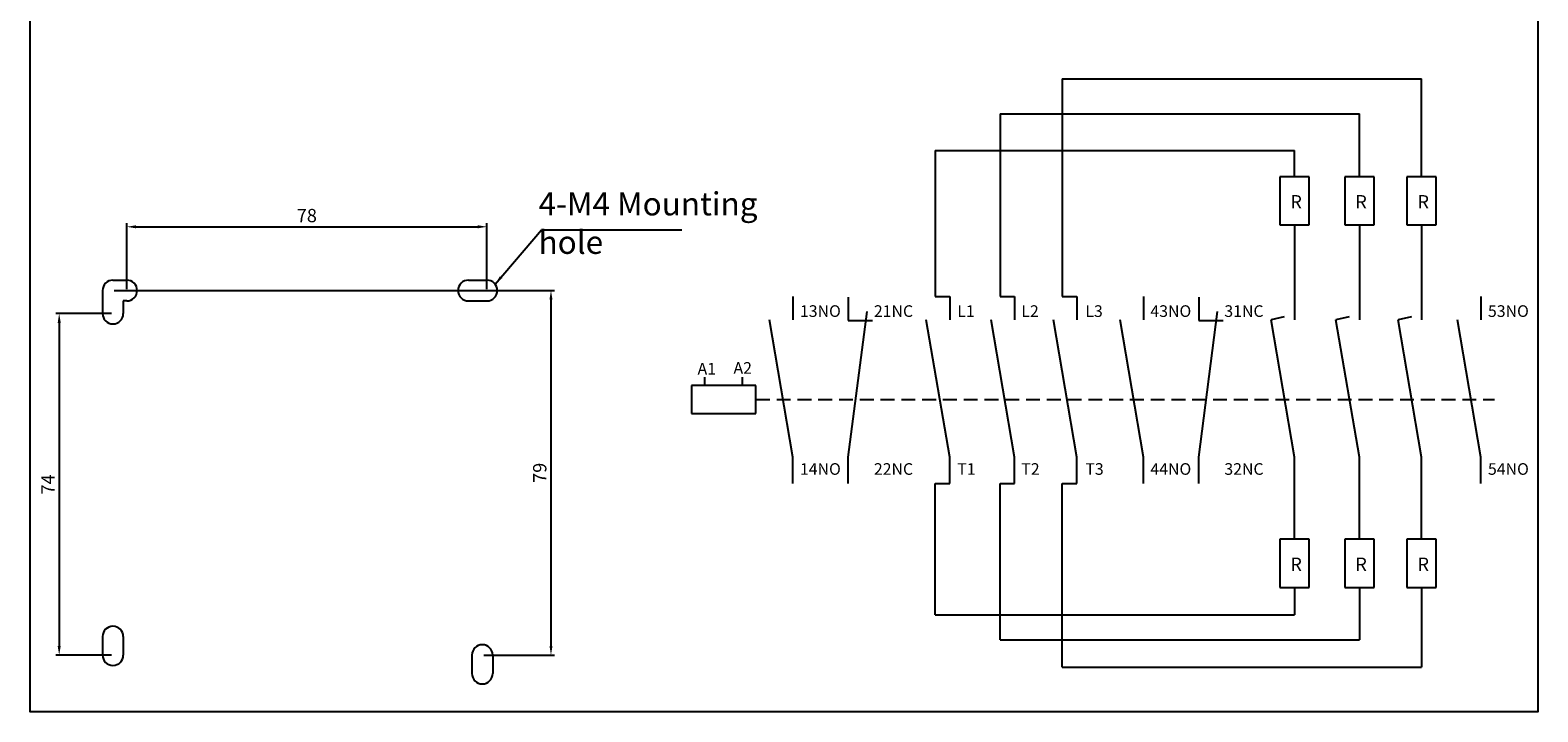
# Model space of a CAD drawing. Extents: x 1476 to 1803, y 69 to 421.
# Drawn here: x 1476 to 1803, y 69 to 217 of the extents above; entities that cross this region are included whole.
import ezdxf

# ---------------------------------------------------------------- set-up
doc = ezdxf.new("R2010")
doc.units = 0
doc.header["$LTSCALE"] = 6
doc.header["$MEASUREMENT"] = 0
doc.header["$PDMODE"] = 65
doc.header["$PDSIZE"] = 8.3
doc.linetypes.add('HIDDEN', pattern=[0.375, 0.25, -0.125])
doc.layers.get('0').update_dxf_attribs({"linetype": 'CONTINUOUS'})
doc.layers.get('Defpoints').update_dxf_attribs({"linetype": 'CONTINUOUS'})
doc.layers.add('2', color=2, linetype='CONTINUOUS')
doc.styles.get("Standard").update_dxf_attribs({"font": 'SimSun.ttf', "width": 0.8})
doc.dimstyles.new('ISO-25', dxfattribs={"dimtxt": 2.5, "dimasz": 2.5, "dimexe": 1.25, "dimexo": 0.625, "dimtad": 1, "dimdsep": 46, "dimtxsty": 'Standard', "dimcen": 2.5, "dimadec": 0, "dimazin": 0, "dimtfac": 1, "dimtmove": 0, "dimatfit": 3, "dimfxl": 1, "dimarcsym": 0})
doc.dimstyles.get("Standard").update_dxf_attribs({"dimtxt": 0.18, "dimasz": 0.18, "dimexe": 0.18, "dimexo": 0.0625, "dimgap": 0.09, "dimtad": 0, "dimtih": 1, "dimtoh": 1, "dimdec": 4, "dimzin": 0, "dimdsep": 46, "dimtxsty": 'Standard', "dimcen": 0.09, "dimadec": 0, "dimazin": 0, "dimtfac": 1, "dimtdec": 4, "dimtofl": 0, "dimtmove": 0, "dimatfit": 3, "dimfxl": 1, "dimtolj": 1, "dimtzin": 0, "dimarcsym": 0})

# ---------------------------------------------------------------- blocks, each defined once
blk = doc.blocks.new('*D87')
at = {"layer": '2', "color": 0, "lineweight": -2}
for p, q in [((1497.1, 160.47), (1497.1, 174.74)), ((1499.1, 173.99), (1573.1, 173.99)), ((1575.1, 160.47), (1575.1, 174.74))]:
    blk.add_line(p, q, dxfattribs=at)
at = {"layer": '2', "color": 0}
for points in [[(1499.1, 174.32), (1499.1, 173.65), (1497.1, 173.99)], [(1573.1, 174.32), (1573.1, 173.65), (1575.1, 173.99)]]:
    blk.add_solid(points, dxfattribs=at)
at = {"layer": 'Defpoints', "color": 0}
for p in [(1575.1, 173.99), (1497.1, 160.17), (1575.1, 160.17)]:
    blk.add_point(p, dxfattribs=at)
at = {"layer": '2', "color": 0, "insert": (1536.1, 176.05), "char_height": 2.88, "attachment_point": 5}
blk.add_mtext('78', dxfattribs=at)
blk = doc.blocks.new('*D88')
at = {"layer": '2', "color": 0, "lineweight": -2}
for p, q in [((1493.8, 155.17), (1481.71, 155.17)), ((1482.46, 153.17), (1482.46, 83.17)), ((1493.8, 81.17), (1481.71, 81.17))]:
    blk.add_line(p, q, dxfattribs=at)
at = {"layer": '2', "color": 0}
for points in [[(1482.13, 153.17), (1482.8, 153.17), (1482.46, 155.17)], [(1482.13, 83.17), (1482.8, 83.17), (1482.46, 81.17)]]:
    blk.add_solid(points, dxfattribs=at)
at = {"layer": 'Defpoints', "color": 0}
for p in [(1494.1, 155.17), (1482.46, 81.17), (1494.1, 81.17)]:
    blk.add_point(p, dxfattribs=at)
at = {"layer": '2', "color": 0, "insert": (1480.4, 118.17), "char_height": 2.88, "attachment_point": 5, "rotation": 90}
blk.add_mtext('74', dxfattribs=at)
blk = doc.blocks.new('*D89')
at = {"layer": '2', "color": 0, "lineweight": -2}
for p, q in [((1494.4, 160.17), (1589.72, 160.17)), ((1588.97, 158.17), (1588.97, 83.17)), ((1574.4, 81.17), (1589.72, 81.17))]:
    blk.add_line(p, q, dxfattribs=at)
at = {"layer": '2', "color": 0}
for points in [[(1588.64, 158.17), (1589.3, 158.17), (1588.97, 160.17)], [(1588.64, 83.17), (1589.3, 83.17), (1588.97, 81.17)]]:
    blk.add_solid(points, dxfattribs=at)
at = {"layer": 'Defpoints', "color": 0}
for p in [(1494.1, 160.17), (1574.1, 81.17), (1588.97, 81.17)]:
    blk.add_point(p, dxfattribs=at)
at = {"layer": '2', "color": 0, "insert": (1586.91, 120.67), "char_height": 2.88, "attachment_point": 5, "rotation": 90}
blk.add_mtext('79', dxfattribs=at)

msp = doc.modelspace()

# ---------------------------------------------------------------- linework, layer by layer
for p, q in [((1699.686, 206.042), (1699.686, 158.881)), ((1699.686, 206.042), (1777.521, 206.042)), ((1777.521, 184.827), (1777.521, 206.042)), ((1686.219, 198.443), (1686.219, 158.881)), ((1686.219, 198.443), (1764.055, 198.443)), ((1764.055, 184.827), (1764.055, 198.443)), ((1672.153, 190.526), (1672.153, 158.881)), ((1672.153, 190.526), (1749.988, 190.526)), ((1749.988, 184.827), (1749.988, 190.526)), ((1753.156, 184.827), (1746.819, 184.827)), ((1746.819, 184.827), (1746.819, 174.377)), ((1753.156, 174.377), (1753.156, 184.827)), ((1767.223, 184.827), (1760.886, 184.827)), ((1760.886, 184.827), (1760.886, 174.377)), ((1767.223, 174.377), (1767.223, 184.827)), ((1780.69, 184.827), (1774.352, 184.827)), ((1774.352, 184.827), (1774.352, 174.377)), ((1780.69, 174.377), (1780.69, 184.827)), ((1746.819, 174.377), (1753.156, 174.377)), ((1749.988, 174.377), (1749.988, 153.814)), ((1760.886, 174.377), (1767.223, 174.377)), ((1764.055, 174.377), (1764.055, 153.814)), ((1774.352, 174.377), (1780.69, 174.377)), ((1777.521, 174.377), (1777.521, 153.814)), ((1641.381, 158.881), (1641.381, 153.814)), ((1653.355, 158.747), (1653.355, 153.681)), ((1672.153, 158.881), (1675.321, 158.881)), ((1675.321, 158.881), (1675.321, 153.814)), ((1686.219, 158.881), (1689.388, 158.881)), ((1689.388, 158.881), (1689.388, 153.814)), ((1699.686, 158.881), (1702.854, 158.881)), ((1702.854, 158.881), (1702.854, 153.814)), ((1717.279, 158.881), (1717.279, 153.814)), ((1729.254, 158.747), (1729.254, 153.681)), ((1790.389, 158.881), (1790.389, 153.814)), ((1641.381, 124.049), (1636.311, 153.814)), ((1653.355, 124.049), (1657.415, 155.605)), ((1653.355, 153.681), (1658.635, 153.681)), ((1675.321, 124.049), (1670.251, 153.814)), ((1689.388, 124.049), (1684.318, 153.814)), ((1702.854, 124.049), (1697.784, 153.814)), ((1717.279, 124.049), (1712.209, 153.814)), ((1729.254, 124.049), (1733.313, 155.605)), ((1729.254, 153.681), (1734.534, 153.681)), ((1747.77, 154.448), (1744.918, 153.814)), ((1749.988, 124.049), (1744.918, 153.814)), ((1761.837, 154.448), (1758.985, 153.814)), ((1764.055, 124.049), (1758.985, 153.814)), ((1775.303, 154.448), (1772.451, 153.814)), ((1777.521, 124.049), (1772.451, 153.814)), ((1790.389, 124.049), (1785.319, 153.814)), ((1622.29, 139.568), (1622.29, 141.366)), ((1630.437, 139.568), (1630.437, 141.366)), ((1619.427, 139.565), (1619.427, 133.549)), ((1633.369, 139.565), (1619.427, 139.565)), ((1633.369, 133.549), (1633.369, 139.565)), ((1619.427, 133.549), (1633.369, 133.549)), ((1641.381, 118.35), (1641.381, 124.049)), ((1653.355, 118.35), (1653.355, 124.049)), ((1675.321, 118.35), (1675.321, 124.049)), ((1689.388, 118.35), (1689.388, 124.049)), ((1702.854, 118.35), (1702.854, 124.049)), ((1717.279, 118.35), (1717.279, 124.049)), ((1729.254, 118.35), (1729.254, 124.049)), ((1749.988, 106.267), (1749.988, 124.049)), ((1764.055, 106.267), (1764.055, 124.049)), ((1777.521, 106.267), (1777.521, 124.049)), ((1790.389, 118.35), (1790.389, 124.049)), ((1672.153, 118.35), (1675.321, 118.35)), ((1672.153, 89.925), (1672.153, 118.35)), ((1686.219, 118.35), (1689.388, 118.35)), ((1686.219, 84.443), (1686.219, 118.35)), ((1699.686, 118.35), (1702.854, 118.35)), ((1699.686, 78.555), (1699.686, 118.35)), ((1746.819, 106.267), (1746.819, 95.818)), ((1753.156, 106.267), (1746.819, 106.267)), ((1753.156, 95.818), (1753.156, 106.267)), ((1767.223, 106.267), (1760.886, 106.267)), ((1760.886, 106.267), (1760.886, 95.818)), ((1767.223, 95.818), (1767.223, 106.267)), ((1780.69, 106.267), (1774.352, 106.267)), ((1774.352, 106.267), (1774.352, 95.818)), ((1780.69, 95.818), (1780.69, 106.267)), ((1746.819, 95.818), (1753.156, 95.818)), ((1749.988, 95.818), (1749.988, 89.925)), ((1760.886, 95.818), (1767.223, 95.818)), ((1764.055, 95.818), (1764.055, 84.443)), ((1774.352, 95.818), (1780.69, 95.818)), ((1777.521, 95.818), (1777.521, 78.555)), ((1672.153, 89.925), (1749.988, 89.925)), ((1686.219, 84.443), (1764.055, 84.443)), ((1699.686, 78.555), (1777.521, 78.555))]:
    msp.add_line(p, q)
at = {"color": 7}
for p, q in [((1491.85, 160.172), (1491.85, 155.172)), ((1494.1, 162.422), (1497.1, 162.422)), ((1571.1, 162.422), (1575.1, 162.422)), ((1497.1, 157.922), (1496.35, 157.922)), ((1496.35, 157.922), (1496.35, 155.172)), ((1571.1, 157.922), (1575.1, 157.922)), ((1491.85, 85.172), (1491.85, 81.172)), ((1496.35, 85.172), (1496.35, 81.172)), ((1571.85, 81.172), (1571.85, 77.172)), ((1576.35, 81.172), (1576.35, 77.172))]:
    msp.add_line(p, q, dxfattribs=at)
at = {"linetype": 'HIDDEN', "ltscale": 2}
msp.add_line((1633.369, 136.557), (1793.326, 136.557), dxfattribs=at)
at = {"color": 7}
for centre, start, end in [((1494.1, 160.172), 90, 180), ((1497.1, 160.172), 270, 90), ((1571.1, 160.172), 90, 270), ((1575.1, 160.172), 270, 90), ((1494.1, 155.172), 180, 0), ((1494.1, 85.172), 0, 180), ((1574.1, 81.172), 0, 180), ((1494.1, 81.172), 180, 0), ((1574.1, 77.172), 180, 0)]:
    msp.add_arc(centre, 2.25, start, end, dxfattribs=at)
at = {"layer": '2'}
msp.add_lwpolyline([(1476.171, 420.864), (1802.702, 420.864), (1802.702, 68.866), (1476.171, 68.866)], close=True, dxfattribs=at)

# ---------------------------------------------------------------- texts
at = {"attachment_point": 1}
for s, insert, char_height, width in [('{\\fSimSun|b0|i0|c134|p54;4-\\fArial|b0|i0|c0|p32;M4\\fSimSun|b0|i0|c134|p54; Mounting hole}', (1586.277, 181.457), 5, 54.9496), ('R', (1749.102, 180.853), 2.88, 8.87191), ('R', (1763.169, 180.853), 2.88, 8.87191), ('R', (1776.635, 180.853), 2.88, 8.87191), ('{\\fArial|b0|i0|c0|p34;13NO}', (1642.89, 156.978), 2.52, 8.87191), ('{\\fArial|b0|i0|c0|p34;21NC}', (1658.906, 156.978), 2.52, 8.87), ('L1', (1676.967, 156.978), 2.52, 8.87191), ('L2', (1690.834, 156.978), 2.52, 8.87191), ('L3', (1704.702, 156.978), 2.52, 8.87191), ('{\\fArial|b0|i0|c0|p34;31NC}', (1734.805, 156.978), 2.52, 8.87), ('{\\fArial|b0|i0|c0|p34;53NO}', (1791.898, 156.978), 2.52, 8.87191), ('A1', (1620.715, 144.488), 2.52, 8.87191), ('A2', (1628.499, 144.654), 2.52, 8.87191), ('{\\fArial|b0|i0|c0|p34;14NO}', (1642.89, 122.759), 2.52, 8.87191), ('{\\fArial|b0|i0|c0|p34;22NC}', (1658.906, 122.759), 2.52, 8.87), ('T1', (1676.967, 122.759), 2.52, 8.87191), ('T2', (1690.834, 122.759), 2.52, 8.87191), ('T3', (1704.702, 122.759), 2.52, 8.87191), ('{\\fArial|b0|i0|c0|p34;54NO}', (1791.898, 122.759), 2.52, 8.87191), ('R', (1749.102, 102.294), 2.88, 8.87191), ('R', (1763.169, 102.294), 2.88, 8.87191), ('R', (1776.635, 102.294), 2.88, 8.87191)]:
    msp.add_mtext(s, dxfattribs=dict(at, insert=insert, char_height=char_height, width=width))
at = {"char_height": 2.52, "attachment_point": 1}
for s, insert in [('{\\fArial|b0|i0|c0|p34;43NO}', (1718.788, 156.978)), ('{\\fArial|b0|i0|c0|p34;44NO}', (1718.788, 122.759)), ('{\\fArial|b0|i0|c0|p34;32NC}', (1734.805, 122.759))]:
    msp.add_mtext(s, dxfattribs=dict(at, insert=insert))

# ---------------------------------------------------------------- dimensions: what is measured, and where the dimension line sits
at = {"layer": '2', "color": 7}
dim = msp.add_linear_dim(base=(1575.1, 173.987), p1=(1497.1, 160.172), p2=(1575.1, 160.172), dimstyle='ISO-25', override={"dimtxt": 2.88, "dimasz": 2, "dimexe": 0.75, "dimexo": 0.3, "dimcen": 1, "dimatfit": 0}, dxfattribs=at)
dim.commit()
dim.dimension.update_dxf_attribs({"geometry": '*D87', "text_midpoint": (1536.1, 176.052)})
dim = msp.add_linear_dim(base=(1588.972, 81.172), p1=(1494.1, 160.172), p2=(1574.1, 81.172), angle=90, dimstyle='ISO-25', override={"dimtxt": 2.88, "dimasz": 2, "dimexe": 0.75, "dimexo": 0.3, "dimcen": 1, "dimatfit": 0}, dxfattribs=at)
dim.commit()
dim.dimension.update_dxf_attribs({"geometry": '*D89', "text_midpoint": (1588.972, 120.672), "dimtype": 160})
dim = msp.add_linear_dim(base=(1482.463, 81.172), p1=(1494.1, 155.172), p2=(1494.1, 81.172), angle=90, dimstyle='ISO-25', override={"dimtxt": 2.88, "dimasz": 2, "dimexe": 0.75, "dimexo": 0.3, "dimcen": 1, "dimatfit": 0}, dxfattribs=at)
dim.commit()
dim.dimension.update_dxf_attribs({"geometry": '*D88', "text_midpoint": (1480.398, 118.172)})

# ---------------------------------------------------------------- leaders
msp.add_leader([(1576.874, 161.556), (1586.89, 173.34), (1617.288, 173.34)], dimstyle='Standard', override={"dimtxt": 2.5, "dimasz": 2, "dimexe": 0.6, "dimexo": 1, "dimgap": 0.1, "dimtad": 0, "dimtih": 0, "dimtoh": 0, "dimzin": 8, "dimcen": 3.25, "dimdle": 2, "dimclrd": 256, "dimclre": 256, "dimclrt": 256, "dimtfac": 0.666667})

doc.saveas('drawing.dxf')
